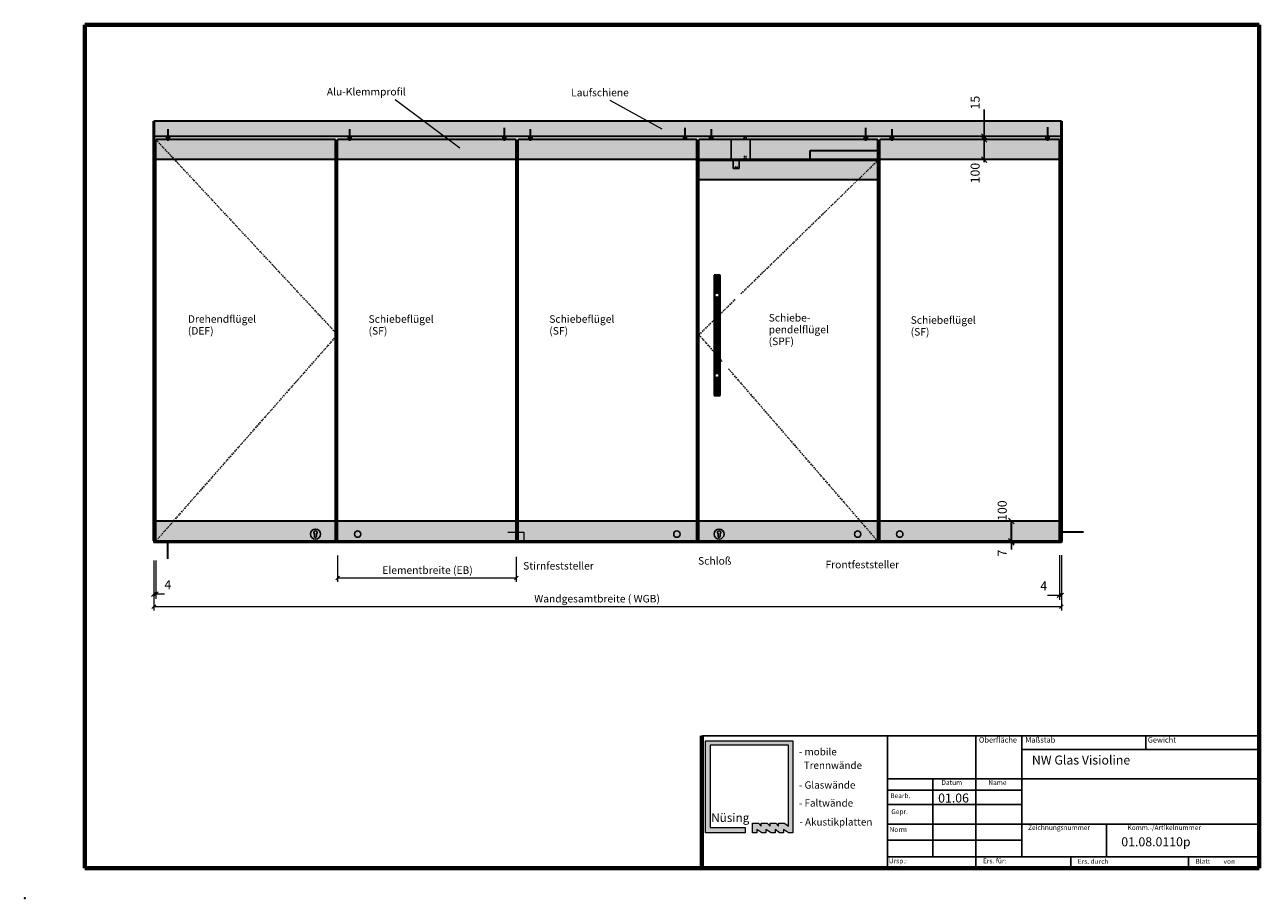
# Model space of a CAD drawing. Extents: x 0 to 6149, y 0 to 4350.
import ezdxf
from ezdxf.enums import TextEntityAlignment as Align

# ---------------------------------------------------------------- set-up
doc = ezdxf.new("R2010")
doc.units = 0
doc.header["$LTSCALE"] = 25.4
doc.header["$MEASUREMENT"] = 0
for name, pattern in [('BORDER2', [0.875, 0.25, -0.125, 0.25, -0.125, 0, -0.125]), ('CENTER2', [1.125, 0.75, -0.125, 0.125, -0.125]), ('DASHDOT2', [0.5, 0.25, -0.125, 0, -0.125]), ('HIDDEN2', [0.1875, 0.125, -0.0625])]:
    doc.linetypes.add(name, pattern=pattern)
doc.layers.get('0').update_dxf_attribs({"linetype": 'CONTINUOUS'})
for name, color, linetype, lineweight in [('15', 7, 'CONTINUOUS', 0), ('4', 7, 'CONTINUOUS', 0), ('CK_LEVEL_1', 7, 'CONTINUOUS', 0), ('CK_LEVEL_9', 7, 'CONTINUOUS', 0), ('DEFAULT', 7, 'CONTINUOUS', 0), ('Standard', 7, 'CONTINUOUS', 0), ('TEXT', 7, 'CONTINUOUS', 0), ('VERDECKT', 7, 'CONTINUOUS', 0)]:
    doc.layers.add(name, color=color, linetype=linetype, lineweight=lineweight)
doc.styles.add('ARIAL', font='Arial')
doc.dimstyles.new('Architekt', dxfattribs={"dimtxt": 37.5, "dimasz": 15, "dimexe": 18.75, "dimexo": 0, "dimgap": 0.09, "dimtad": 1, "dimdsep": 46, "dimtxsty": 'ARIAL', "dimsah": 1, "dimcen": -18.75, "dimclrd": 7, "dimclre": 7, "dimclrt": 7, "dimadec": 0, "dimazin": 0, "dimtfac": 1, "dimtdec": 4, "dimtmove": 0, "dimatfit": 3, "dimfxl": 0, "dimtzin": 0, "dimlwd": 0, "dimlwe": 0, "dimarcsym": 0})
doc.dimstyles.new('Architekt_L', dxfattribs={"dimtxt": 45, "dimasz": 18, "dimexe": 22.5, "dimexo": 0, "dimgap": 0, "dimtad": 1, "dimtih": 1, "dimtoh": 1, "dimdsep": 46, "dimtxsty": 'ARIAL', "dimsah": 1, "dimcen": -22.5, "dimclrd": 7, "dimadec": 0, "dimazin": 0, "dimtfac": 1, "dimtdec": 4, "dimtmove": 0, "dimatfit": 3, "dimfxl": 0, "dimtzin": 0, "dimlwd": 0, "dimlwe": 0, "dimarcsym": 0})

# ---------------------------------------------------------------- blocks, each defined once
blk = doc.blocks.new('*D5')
at = {"color": 7, "linetype": 'Continuous', "lineweight": 20}
for p, q in [((643.1, 1679.3), (643.1, 1433.7)), ((5163.1, 1707.3), (5163.1, 1433.7)), ((652.3, 1461.6), (633.9, 1443.2)), ((643.1, 1452.4), (5163.1, 1452.4)), ((5172.3, 1461.6), (5153.9, 1443.2))]:
    blk.add_line(p, q, dxfattribs=at)
at = {"color": 7, "linetype": 'Continuous', "lineweight": 20, "style": 'ARIAL'}
blk.add_text('Wandgesamtbreite ( WGB)', height=37.5, dxfattribs=at).set_placement((2537.5, 1473.2))
blk = doc.blocks.new('*D6')
at = {"color": 7, "linetype": 'Continuous', "lineweight": 20}
for p, q in [((1558.1, 1707.6), (1558.1, 1576)), ((2448.1, 1701.2), (2448.1, 1576)), ((1567.3, 1603.9), (1548.9, 1585.5)), ((2457.3, 1603.9), (2438.9, 1585.5)), ((2448.1, 1594.7), (1558.1, 1594.7))]:
    blk.add_line(p, q, dxfattribs=at)
at = {"color": 7, "linetype": 'Continuous', "lineweight": 20, "style": 'ARIAL'}
blk.add_text('Elementbreite (EB)', height=37.5, dxfattribs=at).set_placement((1781, 1615.5))
blk = doc.blocks.new('*D7')
at = {"color": 7, "linetype": 'Continuous', "lineweight": 20}
for p, q in [((643.1, 1682.1), (643.1, 1491.8)), ((653.1, 1682.1), (653.1, 1491.8)), ((654.1, 1525.3), (632.1, 1503.3)), ((664.1, 1525.3), (642.1, 1503.3)), ((695.9, 1514.3), (643.1, 1514.3))]:
    blk.add_line(p, q, dxfattribs=at)
at = {"color": 7, "linetype": 'Continuous', "lineweight": 20, "style": 'ARIAL'}
blk.add_text('4', height=45, dxfattribs=at).set_placement((695.9, 1539.2))
blk = doc.blocks.new('*D8')
at = {"color": 7, "linetype": 'Continuous', "lineweight": 20}
for p, q in [((5153.1, 1708.8), (5153.1, 1485.9)), ((5163.1, 1708.8), (5163.1, 1485.9)), ((5163.1, 1508.4), (5093.1, 1508.4)), ((5164.1, 1519.5), (5142.1, 1497.4)), ((5174.1, 1519.5), (5152.1, 1497.4))]:
    blk.add_line(p, q, dxfattribs=at)
at = {"color": 7, "linetype": 'Continuous', "lineweight": 20, "style": 'ARIAL'}
blk.add_text('4', height=45, dxfattribs=at).set_placement((5057.8, 1533.4))
blk = doc.blocks.new('*D9')
at = {"color": 3, "linetype": 'Continuous', "lineweight": -3}
for p, q in [((4778.6, 3928.2), (4778.6, 3778.6)), ((4792.3, 3779.8), (4764.8, 3807.3)), ((4792.3, 3764.8), (4764.8, 3792.3))]:
    blk.add_line(p, q, dxfattribs=at)
at = {"color": 3, "linetype": 'Continuous', "lineweight": -3, "style": 'ARIAL'}
blk.add_text('15', height=45, rotation=90, dxfattribs=at).set_placement((4755.9, 3928.2))
blk = doc.blocks.new('*D10')
at = {"color": 3, "linetype": 'Continuous', "lineweight": -3}
for p, q in [((4792.5, 3764.8), (4765, 3792.3)), ((4778.7, 3778.6), (4778.7, 3665.9)), ((4792.5, 3664.8), (4765, 3692.3))]:
    blk.add_line(p, q, dxfattribs=at)
at = {"color": 3, "linetype": 'Continuous', "lineweight": -3, "style": 'ARIAL'}
blk.add_text('100', height=45, rotation=90, dxfattribs=at).set_placement((4756, 3560.3))
blk = doc.blocks.new('*D11')
at = {"color": 3, "linetype": 'Continuous', "lineweight": -3}
for p, q in [((4914, 1737.2), (4914, 1868.6)), ((4927.8, 1764.8), (4900.2, 1792.3)), ((4927.8, 1757.8), (4900.2, 1785.3))]:
    blk.add_line(p, q, dxfattribs=at)
at = {"color": 3, "linetype": 'Continuous', "lineweight": -3, "style": 'ARIAL'}
blk.add_text('7', height=45, rotation=90, dxfattribs=at).set_placement((4891.3, 1702))
blk = doc.blocks.new('*D12')
at = {"color": 3, "linetype": 'Continuous', "lineweight": -3}
for p, q in [((4899.9, 1892.3), (4927.4, 1864.8)), ((4913.6, 1778.6), (4913.6, 1879.3)), ((4899.9, 1792.3), (4927.4, 1764.8))]:
    blk.add_line(p, q, dxfattribs=at)
at = {"color": 3, "linetype": 'Continuous', "lineweight": -3, "style": 'ARIAL'}
blk.add_text('100', height=45, rotation=90, dxfattribs=at).set_placement((4890.9, 1879.3))
blk = doc.blocks.new('EDELSTAHL ZE-SS SEITE', base_point=(1775.3, 5263))
at = {"layer": 'DEFAULT', "color": 56, "linetype": 'Continuous', "lineweight": 35}
for p, q in [((1760.3, 5363), (1760.3, 4763)), ((1790.3, 5363), (1760.3, 5363)), ((1790.3, 4763), (1790.3, 5363)), ((1760.3, 4763), (1790.3, 4763))]:
    blk.add_line(p, q, dxfattribs=at)
at = {"layer": 'DEFAULT', "color": 4, "linetype": 'Continuous', "lineweight": 18}
for centre in [(1775.3, 5263), (1775.3, 4863)]:
    blk.add_circle(centre, 10, dxfattribs=at)
blk = doc.blocks.new('SCHRIFT_SW', base_point=(14.23, 6.4))
at = {"layer": 'Standard', "linetype": 'Continuous', "lineweight": 0}
blk.add_hatch(color=7, dxfattribs=at).paths.add_polyline_path([(15.49, 18.13), (15.49, 48.68), (44.4, 48.68), (44.4, 18.13), (43.04, 18.13), (41.38, 19.31), (41.38, 18.13), (40.02, 18.13), (38.57, 19.31), (38.57, 18.13), (37.2, 18.13), (35.52, 19.31), (35.52, 18.13), (34.13, 18.13), (32.52, 19.31), (32.52, 18.13), (31.11, 18.13), (31.11, 21.35), (33.04, 21.35), (33.97, 20.35), (33.97, 21.35), (35.88, 21.35), (36.97, 20.35), (36.97, 21.35), (38.77, 21.35), (39.74, 20.35), (39.74, 21.35), (41.65, 21.35), (43.01, 20.35), (43.01, 47.2), (16.96, 47.2), (16.96, 19.88), (28.64, 19.88), (28.64, 18.13)], flags=0)
at = {"layer": 'Standard', "color": 7, "linetype": 'Continuous', "lineweight": 25}
for p, q in [((14.21, 50.39), (199.31, 50.39)), ((75.93, 50.39), (75.93, 6.4)), ((105.26, 50.39), (105.26, 6.4)), ((120.44, 10.15), (120.44, 50.39)), ((161.66, 50.39), (161.66, 45.82)), ((120.44, 45.82), (199.31, 45.82)), ((75.93, 36.09), (199.31, 36.09)), ((90.96, 36.09), (90.96, 10.15)), ((75.93, 32.26), (120.44, 32.26)), ((120.44, 27.54), (75.93, 27.54)), ((75.93, 21.06), (199.29, 21.06)), ((148.54, 21.06), (148.54, 10.15)), ((120.44, 15.75), (75.93, 15.75)), ((75.93, 10.15), (199.31, 10.15)), ((136.8, 10.15), (136.8, 6.4)), ((175.86, 10.15), (175.86, 6.4))]:
    blk.add_line(p, q, dxfattribs=at)
at = {"layer": 'Standard', "color": 7, "linetype": 'Continuous', "lineweight": 18}
for p, q in [((15.49, 18.13), (15.49, 48.68)), ((15.49, 48.68), (44.4, 48.68)), ((16.96, 47.2), (16.96, 19.88)), ((43.01, 47.2), (16.96, 47.2)), ((43.01, 20.35), (43.01, 47.2)), ((44.4, 48.68), (44.4, 18.13)), ((31.11, 21.35), (33.04, 21.35)), ((31.11, 18.13), (31.11, 21.35)), ((33.04, 21.35), (33.97, 20.35)), ((33.97, 21.35), (35.88, 21.35)), ((33.97, 20.35), (33.97, 21.35)), ((35.88, 21.35), (36.97, 20.35)), ((36.97, 21.35), (38.77, 21.35)), ((36.97, 20.35), (36.97, 21.35)), ((38.77, 21.35), (39.74, 20.35)), ((39.74, 21.35), (41.65, 21.35)), ((39.74, 20.35), (39.74, 21.35)), ((41.65, 21.35), (43.01, 20.35)), ((28.64, 18.13), (15.49, 18.13)), ((16.96, 19.88), (28.64, 19.88)), ((28.64, 19.88), (28.64, 18.13)), ((32.52, 18.13), (31.11, 18.13)), ((34.13, 18.13), (32.52, 19.31)), ((32.52, 19.31), (32.52, 18.13)), ((35.52, 18.13), (34.13, 18.13)), ((35.52, 19.31), (35.52, 18.13)), ((37.2, 18.13), (35.52, 19.31)), ((38.57, 18.13), (37.2, 18.13)), ((38.57, 19.31), (38.57, 18.13)), ((40.02, 18.13), (38.57, 19.31)), ((41.38, 18.13), (40.02, 18.13)), ((43.04, 18.13), (41.38, 19.31)), ((41.38, 19.31), (41.38, 18.13)), ((44.4, 18.13), (43.04, 18.13))]:
    blk.add_line(p, q, dxfattribs=at)
at = {"layer": 'Standard', "color": 7, "linetype": 'Continuous', "lineweight": 0}
blk.add_lwpolyline([(15.49, 18.13), (15.49, 48.68), (44.4, 48.68), (44.4, 18.13), (43.04, 18.13), (41.38, 19.31), (41.38, 18.13), (40.02, 18.13), (38.57, 19.31), (38.57, 18.13), (37.2, 18.13), (35.52, 19.31), (35.52, 18.13), (34.13, 18.13), (32.52, 19.31), (32.52, 18.13), (31.11, 18.13), (31.11, 21.35), (33.04, 21.35), (33.97, 20.35), (33.97, 21.35), (35.88, 21.35), (36.97, 20.35), (36.97, 21.35), (38.77, 21.35), (39.74, 20.35), (39.74, 21.35), (41.65, 21.35), (43.01, 20.35), (43.01, 47.2), (16.96, 47.2), (16.96, 19.88), (28.64, 19.88), (28.64, 18.13)], close=True, dxfattribs=at)
at = {"layer": 'Standard', "color": 7, "linetype": 'Continuous', "lineweight": 0, "style": 'ARIAL'}
for s, height, p in [('Oberfläche', 1.8, (106.24, 48.11)), ('Maßstab', 1.8, (121.65, 48.11)), ('Gewicht', 1.8, (162.3, 48.11)), ('Datum', 1.6, (93.78, 34.04)), ('Name', 1.6, (109.35, 34.04)), ('Bearb.', 1.6, (76.8, 29.68)), ('Nüsing', 2.85, (17.37, 21.76)), ('Gepr.', 1.6, (77.14, 24.39)), ('Zeichnungsnummer', 1.6, (122.54, 19.09)), ('Komm.-/Artikelnummer', 1.6, (155.55, 19.09)), ('Norm', 1.6, (76.57, 18.44)), ('Ursp.:', 1.6, (76.34, 8.03)), ('Ers. für:', 1.6, (107.59, 8.03)), ('Ers. durch', 1.6, (139.05, 7.88)), ('Blatt         von', 1.6, (178.13, 7.88))]:
    blk.add_text(s, height=height, dxfattribs=at).set_placement(p)
for s, p in [('- mobile', (46.48, 46.27)), ('Trennwände', (48.08, 41.77)), ('- Glaswände', (46.47, 35.23)), ('- Faltwände', (46.47, 29.25)), ('- Akustikplatten', (46.64, 22.96))]:
    blk.add_text(s, height=2.4, dxfattribs=at).set_placement(p, align=Align.TOP_LEFT)

msp = doc.modelspace()

# ---------------------------------------------------------------- hatches: boundary and pattern name
at = {"layer": 'DEFAULT', "linetype": 'Continuous', "lineweight": 0}
for color, points in [(252, [(5163.109, 3793.562), (643.107, 3793.562), (643.107, 3870.562), (5163.109, 3870.562)]), (253, [(1548.107, 3678.562), (653.107, 3678.562), (653.107, 3778.562), (1548.107, 3778.562)]), (253, [(2448.108, 3678.562), (1558.107, 3678.562), (1558.107, 3778.562), (2448.108, 3778.562)]), (253, [(3348.108, 3678.562), (2458.108, 3678.562), (2458.108, 3778.562), (3348.108, 3778.562)]), (253, [(4248.109, 3778.562), (3358.108, 3778.562), (3358.108, 3678.562), (4248.109, 3678.562)]), (253, [(5153.109, 3678.562), (4258.109, 3678.562), (4258.109, 3778.562), (5153.109, 3778.562)]), (253, [(4248.109, 3578.562), (3358.108, 3578.562), (3358.108, 3673.562), (4248.109, 3673.562)]), (253, [(1548.107, 1778.561), (653.107, 1778.561), (653.107, 1878.561), (1548.107, 1878.561)]), (253, [(2448.108, 1878.561), (1558.107, 1878.561), (1558.107, 1778.561), (2448.108, 1778.561)]), (253, [(3348.108, 1878.561), (2458.108, 1878.561), (2458.108, 1778.561), (3348.108, 1778.561)]), (253, [(4248.109, 1778.561), (3358.108, 1778.561), (3358.108, 1878.561), (4248.109, 1878.561)]), (253, [(5153.109, 1778.561), (4258.109, 1778.561), (4258.109, 1878.561), (5153.109, 1878.561)])]:
    msp.add_hatch(color=color, dxfattribs=at).paths.add_polyline_path(points, flags=0)
h = msp.add_hatch(dxfattribs=at)
h.set_pattern_fill('_U', color=253, scale=2.7, angle=45, style=0)
h.set_pattern_definition([(90, (0, 0), (-2.7, 2e-16), [])])
h.paths.add_polyline_path([(3463.108, 2503.561), (3463.108, 3103.561), (3433.108, 3103.561), (3433.108, 2503.561)], flags=0)
edge = h.paths.add_edge_path()
edge.add_arc((3448.108, 3003.561), 10, 0, 360)
edge = h.paths.add_edge_path()
edge.add_arc((3448.108, 2603.561), 10, 0, 360)

# ---------------------------------------------------------------- linework, layer by layer
at = {"color": 7, "linetype": 'Continuous', "lineweight": 0}
msp.add_lwpolyline([(3463.108, 2503.561), (3463.108, 3103.561), (3433.108, 3103.561), (3433.108, 2503.561)], close=True, dxfattribs=at)
for centre in [(3448.108, 3003.561), (3448.108, 2603.561)]:
    msp.add_circle(centre, 10, dxfattribs=at)
at = {"layer": '15', "color": 7, "linetype": 'Continuous', "lineweight": 35}
for p, q in [((713.107, 3830.448), (713.107, 3772.171)), ((713.107, 3830.448), (713.107, 3772.171)), ((1618.107, 3830.448), (1618.107, 3772.171)), ((1618.107, 3830.448), (1618.107, 3772.171)), ((2388.108, 3837.365), (2388.108, 3772.171)), ((2388.108, 3837.365), (2388.108, 3772.171)), ((2518.108, 3830.448), (2518.108, 3772.171)), ((2518.108, 3830.448), (2518.108, 3772.171)), ((3288.108, 3837.365), (3288.108, 3778.562)), ((3288.108, 3837.365), (3288.108, 3778.562)), ((3418.108, 3830.448), (3418.108, 3778.562)), ((3418.108, 3830.448), (3418.108, 3778.562)), ((4188.109, 3837.365), (4188.109, 3772.171)), ((4188.109, 3837.365), (4188.109, 3772.171)), ((4318.109, 3830.448), (4318.109, 3772.171)), ((4318.109, 3830.448), (4318.109, 3772.171)), ((5093.109, 3840.365), (5093.109, 3772.171)), ((5093.109, 3840.365), (5093.109, 3772.171))]:
    msp.add_line(p, q, dxfattribs=at)
at = {"layer": '15', "color": 5, "linetype": 'Continuous', "lineweight": 35}
msp.add_line((713.107, 1690.376), (713.107, 1778.561), dxfattribs=at)
at = {"layer": '4', "color": 7, "linetype": 'Continuous', "lineweight": 35}
for p, q in [((5163.109, 3870.562), (643.107, 3870.562)), ((5163.109, 3793.562), (643.107, 3793.562)), ((653.107, 1778.561), (653.107, 3778.562)), ((1548.107, 3778.562), (653.107, 3778.562)), ((706.107, 3793.562), (706.107, 3778.562)), ((720.107, 3793.562), (720.107, 3778.562)), ((1548.107, 1778.561), (1548.107, 3778.562)), ((1558.107, 1778.561), (1558.107, 3778.562)), ((2448.108, 3778.562), (1558.107, 3778.562)), ((1611.107, 3793.562), (1611.107, 3778.562)), ((1625.107, 3793.562), (1625.107, 3778.562)), ((2381.108, 3793.562), (2381.108, 3778.562)), ((2395.108, 3793.562), (2395.108, 3778.562)), ((2448.108, 1778.561), (2448.108, 3778.562)), ((2458.108, 1778.561), (2458.108, 3778.562)), ((3348.108, 3778.562), (2458.108, 3778.562)), ((2511.108, 3793.562), (2511.108, 3778.562)), ((2525.108, 3793.562), (2525.108, 3778.562)), ((3281.108, 3793.562), (3281.108, 3778.562)), ((3295.108, 3793.562), (3295.108, 3778.562)), ((3348.108, 1778.561), (3348.108, 3778.562)), ((4248.109, 3778.562), (3358.108, 3778.562)), ((3358.108, 1778.561), (3358.108, 3778.562)), ((3411.108, 3793.562), (3411.108, 3778.562)), ((3425.108, 3793.562), (3425.108, 3778.562)), ((4181.109, 3793.562), (4181.109, 3778.562)), ((4195.109, 3793.562), (4195.109, 3778.562)), ((4248.109, 1778.561), (4248.109, 3778.562)), ((4258.109, 1778.561), (4258.109, 3778.562)), ((5153.109, 3778.562), (4258.109, 3778.562)), ((4311.109, 3793.562), (4311.109, 3778.562)), ((4325.109, 3793.562), (4325.109, 3778.562)), ((5086.109, 3793.562), (5086.109, 3778.562)), ((5100.109, 3793.562), (5100.109, 3778.562)), ((5153.109, 1778.561), (5153.109, 3778.562)), ((1548.107, 3678.562), (653.107, 3678.562)), ((2448.108, 3678.562), (1558.107, 3678.562)), ((3348.108, 3678.562), (2458.108, 3678.562)), ((4248.109, 3678.562), (3358.108, 3678.562)), ((5153.109, 3678.562), (4258.109, 3678.562)), ((4248.109, 3578.562), (3358.108, 3578.562)), ((1548.107, 1878.561), (653.107, 1878.561)), ((2448.108, 1878.561), (1558.107, 1878.561)), ((3348.108, 1878.561), (2458.108, 1878.561)), ((4248.109, 1878.561), (3358.108, 1878.561)), ((5153.109, 1878.561), (4258.109, 1878.561)), ((1548.107, 1778.561), (653.107, 1778.561)), ((2448.108, 1778.561), (1558.107, 1778.561)), ((3348.108, 1778.561), (2458.108, 1778.561)), ((4248.109, 1778.561), (3358.108, 1778.561)), ((5153.109, 1778.561), (4258.109, 1778.561))]:
    msp.add_line(p, q, dxfattribs=at)
at = {"layer": 'CK_LEVEL_1', "color": 18, "linetype": 'CENTER2', "lineweight": 0}
for p, q in [((713.107, 3830.448), (713.107, 3772.171)), ((1618.107, 3830.448), (1618.107, 3772.171)), ((2388.108, 3837.365), (2388.108, 3772.171)), ((2518.108, 3830.448), (2518.108, 3772.171)), ((3288.108, 3837.365), (3288.108, 3778.562)), ((3418.108, 3830.448), (3418.108, 3778.562)), ((4188.109, 3837.365), (4188.109, 3772.171)), ((4318.109, 3830.448), (4318.109, 3772.171)), ((5093.109, 3840.365), (5093.109, 3772.171))]:
    msp.add_line(p, q, dxfattribs=at)
at = {"layer": 'CK_LEVEL_1', "color": 5, "linetype": 'Continuous', "lineweight": 35}
msp.add_line((5272.962, 1823.561), (5153.109, 1823.561), dxfattribs=at)
at = {"layer": 'CK_LEVEL_9', "color": 7, "linetype": 'Continuous', "lineweight": 50}
for p, q in [((643.107, 1780.343), (643.107, 3870.562)), ((5163.109, 1778.561), (5163.109, 3870.562))]:
    msp.add_line(p, q, dxfattribs=at)
at = {"layer": 'DEFAULT', "color": 2, "linetype": 'Continuous', "lineweight": 70}
for p, q in [((299.935, 4350.294), (6148.743, 4350.294)), ((299.935, 149.789), (299.935, 4350.294)), ((6148.743, 4350.294), (6148.743, 149.789)), ((6148.743, 149.789), (299.935, 149.789))]:
    msp.add_line(p, q, dxfattribs=at)
at = {"layer": 'DEFAULT', "color": 4, "linetype": 'HIDDEN2', "lineweight": 18}
for p in [(2405.992, 1823.813), (2488.108, 1778.561)]:
    msp.add_line(p, (2488.108, 1823.813), dxfattribs=at)
at = {"layer": 'DEFAULT', "color": 5, "linetype": 'Continuous', "lineweight": 35}
for p, q in [((5163.109, 1771.561), (643.107, 1771.561)), ((5163.109, 1778.561), (5163.109, 1771.561))]:
    msp.add_line(p, q, dxfattribs=at)
at = {"layer": 'DEFAULT', "color": 7, "linetype": 'Continuous', "lineweight": 0}
for points in [[(5163.109, 3793.562), (643.107, 3793.562), (643.107, 3870.562), (5163.109, 3870.562)], [(1548.107, 3678.562), (653.107, 3678.562), (653.107, 3778.562), (1548.107, 3778.562)], [(2448.108, 3678.562), (1558.107, 3678.562), (1558.107, 3778.562), (2448.108, 3778.562)], [(3348.108, 3678.562), (2458.108, 3678.562), (2458.108, 3778.562), (3348.108, 3778.562)], [(4248.109, 3778.562), (3358.108, 3778.562), (3358.108, 3678.562), (4248.109, 3678.562)], [(5153.109, 3678.562), (4258.109, 3678.562), (4258.109, 3778.562), (5153.109, 3778.562)], [(4248.109, 3578.562), (3358.108, 3578.562), (3358.108, 3673.562), (4248.109, 3673.562)], [(1548.107, 1778.561), (653.107, 1778.561), (653.107, 1878.561), (1548.107, 1878.561)], [(2448.108, 1878.561), (1558.107, 1878.561), (1558.107, 1778.561), (2448.108, 1778.561)], [(3348.108, 1878.561), (2458.108, 1878.561), (2458.108, 1778.561), (3348.108, 1778.561)], [(4248.109, 1778.561), (3358.108, 1778.561), (3358.108, 1878.561), (4248.109, 1878.561)], [(5153.109, 1778.561), (4258.109, 1778.561), (4258.109, 1878.561), (5153.109, 1878.561)]]:
    msp.add_lwpolyline(points, close=True, dxfattribs=at)
at = {"layer": 'DEFAULT', "color": 3, "linetype": 'Continuous', "lineweight": 25}
msp.add_lwpolyline([(643.107, 1780.343), (643.107, 1771.561)], dxfattribs=at)
at = {"layer": 'DEFAULT', "color": 7, "linetype": 'Continuous', "lineweight": 35}
msp.add_point((0, 0), dxfattribs=at)
at = {"layer": 'Standard', "color": 2, "linetype": 'Continuous', "lineweight": 70}
msp.add_line((3372.283, 809.659), (3372.283, 149.789), dxfattribs=at)
at = {"layer": 'TEXT', "color": 5, "linetype": 'Continuous', "lineweight": 35}
msp.add_line((4248.109, 3673.562), (3358.108, 3673.562), dxfattribs=at)
at = {"layer": 'VERDECKT', "color": 3, "linetype": 'BORDER2', "lineweight": 25}
for p, q in [((653.107, 3778.562), (1558.107, 2806.562)), ((3567.347, 3010.393), (4248.109, 3673.562)), ((3463.108, 2908.848), (3540.48, 2984.22)), ((3358.108, 2806.562), (3433.108, 2879.623)), ((1558.107, 2806.562), (653.107, 1778.561)), ((3358.108, 2806.562), (3433.108, 2719.932)), ((3463.108, 2685.281), (3475.419, 2671.061)), ((3505.721, 2636.061), (4248.109, 1778.561))]:
    msp.add_line(p, q, dxfattribs=at)
at = {"layer": 'VERDECKT', "color": 7, "linetype": 'Continuous', "lineweight": 25}
for p, q in [((3518.348, 3775.562), (3518.348, 3681.562)), ((3610.348, 3778.562), (3521.348, 3778.562)), ((3613.348, 3681.562), (3613.348, 3775.562)), ((3521.348, 3678.562), (3610.348, 3678.562))]:
    msp.add_line(p, q, dxfattribs=at)
at = {"layer": 'VERDECKT', "color": 5, "linetype": 'Continuous', "lineweight": 25}
for p, q in [((3583.348, 3793.562), (3583.348, 3778.562)), ((3593.348, 3793.562), (3593.348, 3778.562)), ((3528.348, 3673.562), (3528.348, 3633.562)), ((3558.348, 3633.562), (3528.348, 3633.562)), ((3536.276, 3642.739), (3551.418, 3635.882)), ((3551.418, 3642.739), (3536.276, 3635.882)), ((3558.348, 3673.562), (3558.348, 3633.562))]:
    msp.add_line(p, q, dxfattribs=at)
at = {"layer": 'VERDECKT', "color": 1, "linetype": 'DASHDOT2', "lineweight": 25}
for p, q in [((3594.598, 3696.062), (3581.348, 3683.562)), ((3582.098, 3696.062), (3595.323, 3683.562))]:
    msp.add_line(p, q, dxfattribs=at)
at = {"layer": 'VERDECKT', "color": 7, "linetype": 'Continuous', "lineweight": 35}
for p, q in [((3912.109, 3678.562), (3912.109, 3724.562)), ((3912.109, 3724.562), (4248.109, 3724.562))]:
    msp.add_line(p, q, dxfattribs=at)
at = {"layer": 'VERDECKT', "color": 3, "linetype": 'Continuous', "lineweight": 25}
for p, q in [((1443.107, 1815.187), (1443.107, 1802.061)), ((1443.107, 1815.187), (1443.107, 1802.061)), ((1453.107, 1815.187), (1453.107, 1802.061)), ((1453.107, 1815.187), (1453.107, 1802.061)), ((3453.108, 1815.187), (3453.108, 1802.061)), ((3463.108, 1815.187), (3463.108, 1802.061))]:
    msp.add_line(p, q, dxfattribs=at)
for centre, radius in [((1448.107, 1813.561), 25), ((1448.107, 1813.561), 25), ((1658.107, 1813.561), 15.75), ((3248.108, 1813.561), 15.75), ((3458.108, 1813.561), 25), ((4148.109, 1813.561), 15.75), ((4358.109, 1813.561), 15.75)]:
    msp.add_circle(centre, radius, dxfattribs=at)
at = {"layer": 'VERDECKT', "color": 7, "linetype": 'Continuous', "lineweight": 25}
for centre, start, end in [((3521.348, 3775.562), 90, 180), ((3610.348, 3775.562), 0, 90), ((3521.348, 3681.562), 180, 270), ((3610.348, 3681.562), 270, 360)]:
    msp.add_arc(centre, 3, start, end, dxfattribs=at)
at = {"layer": 'VERDECKT', "color": 3, "linetype": 'Continuous', "lineweight": 25}
for centre, radius, start, end in [((1448.107, 1822.061), 8.5, 306.031889, 233.96814), ((1448.107, 1822.061), 8.5, 306.0318888, 233.9681398), ((1448.107, 1802.061), 5, 180.0000057, 0.0000115), ((3458.108, 1822.061), 8.5, 306.031889, 233.96814), ((3458.108, 1802.061), 5, 180.000006, 0.000011)]:
    msp.add_arc(centre, radius, start, end, dxfattribs=at)

# ---------------------------------------------------------------- block references
at = {"layer": 'DEFAULT', "linetype": 'Continuous'}
msp.add_blockref('EDELSTAHL ZE-SS SEITE', (3448.108, 3003.561), dxfattribs=at)
at = {"layer": 'DEFAULT', "linetype": 'Continuous', "xscale": 15, "yscale": 15, "zscale": 15}
msp.add_blockref('SCHRIFT_SW', (3372.283, 149.789), dxfattribs=at)

# ---------------------------------------------------------------- texts
at = {"layer": 'DEFAULT', "color": 7, "linetype": 'Continuous', "lineweight": 0, "style": 'ARIAL'}
for s, height, p in [(' Alu-Klemmprofil', 37.5, (1493.216, 4035.288)), ('Laufschiene', 37.5, (2721.485, 4031.119)), ('Stirnfeststeller', 37.5, (2482.592, 1674.468)), ('Schloß', 37.5, (3353.662, 1699.116)), ('Frontfeststeller', 37.5, (3988.325, 1680.697)), ('NW Glas Visioline', 45, (5016.168, 711.066)), ('01.06', 45, (4549.194, 521.882)), ('01.08.0110p', 45, (5461.589, 303.961))]:
    msp.add_text(s, height=height, dxfattribs=at).set_placement(p, align=Align.TOP_LEFT)
for s, p in [('Drehendflügel', (812.622, 2865.861)), ('Schiebeflügel', (1712.623, 2865.861)), ('Schiebeflügel', (2612.623, 2865.861)), ('Schiebe-', (3705.281, 2872.24)), ('Schiebeflügel', (4412.624, 2860.861)), ('(DEF)', (812.622, 2807.166)), ('(SF)', (1712.623, 2807.166)), ('(SF)', (2612.623, 2807.166)), ('pendelflügel', (3705.281, 2813.545)), ('(SF)', (4412.624, 2802.166)), ('(SPF)', (3705.281, 2754.849))]:
    msp.add_text(s, height=37.5, dxfattribs=at).set_placement(p)

# ---------------------------------------------------------------- dimensions: what is measured, and where the dimension line sits
at = {"layer": 'DEFAULT', "color": 3, "linetype": 'Continuous', "lineweight": -3}
for base, p1, p2, angle, picture, middle, dimtype in [((4778.561, 3778.562), (5163.109, 3793.562), (5153.109, 3778.562), 90, '*D9', (4778.561, 3928.212), 160), ((4778.741, 3678.562), (5153.109, 3778.562), (5153.109, 3678.562), 270, '*D10', (4778.741, 3665.913), 161), ((4913.64, 1878.561), (5153.109, 1778.561), (5153.109, 1878.561), 90, '*D12', (4913.64, 1879.331), 161), ((4913.995, 1778.561), (5163.109, 1771.561), (4258.109, 1778.561), 90, '*D11', (4913.995, 1737.18), 160)]:
    dim = msp.add_linear_dim(base=base, p1=p1, p2=p2, angle=angle, dimstyle='Architekt', override={"dimtxt": 45, "dimasz": 22.5, "dimexe": 22.5, "dimexo": 45, "dimcen": 0, "dimclrd": 3, "dimclre": 3, "dimclrt": 3}, dxfattribs=at)
    dim.commit()
    dim.dimension.update_dxf_attribs({"geometry": picture, "text_midpoint": middle, "dimtype": dimtype})
at = {"layer": 'DEFAULT', "color": 7, "linetype": 'Continuous', "lineweight": 20}
for base, p1, p2, picture, middle in [((643.107, 1514.304), (653.107, 1778.561), (643.107, 1780.343), '*D7', (797.238, 1514.304)), ((5153.109, 1508.435), (5163.109, 1778.561), (5153.109, 1778.561), '*D8', (4991.727, 1508.435))]:
    dim = msp.add_linear_dim(base=base, p1=p1, p2=p2, text='4', dimstyle='Architekt', override={"dimtxt": 45, "dimasz": 18, "dimexe": 22.5, "dimcen": -22.5}, dxfattribs=at)
    dim.commit()
    dim.dimension.update_dxf_attribs({"geometry": picture, "text_midpoint": middle, "dimtype": 160})
for base, p1, p2, angle, text, picture, middle in [((5163.109, 1452.42), (643.107, 1780.343), (5163.109, 1778.561), 359.9774082, 'Wandgesamtbreite ( WGB)', '*D5', (2855.807, 1452.42)), ((1558.107, 1594.728), (2448.108, 1778.561), (1558.107, 1778.561), 180, 'Elementbreite (EB)', '*D6', (2003.107, 1594.728))]:
    dim = msp.add_linear_dim(base=base, p1=p1, p2=p2, angle=angle, text=text, dimstyle='Architekt', dxfattribs=at)
    dim.commit()
    dim.dimension.update_dxf_attribs({"geometry": picture, "text_midpoint": middle, "dimtype": 161})

# ---------------------------------------------------------------- leaders
for points in [[(2167.097, 3735.862), (1845.023, 3976.592)], [(3174.349, 3829.935), (2915.369, 3972.424)]]:
    msp.add_leader(points, dimstyle='Architekt_L', dxfattribs=at)

doc.saveas('drawing.dxf')
